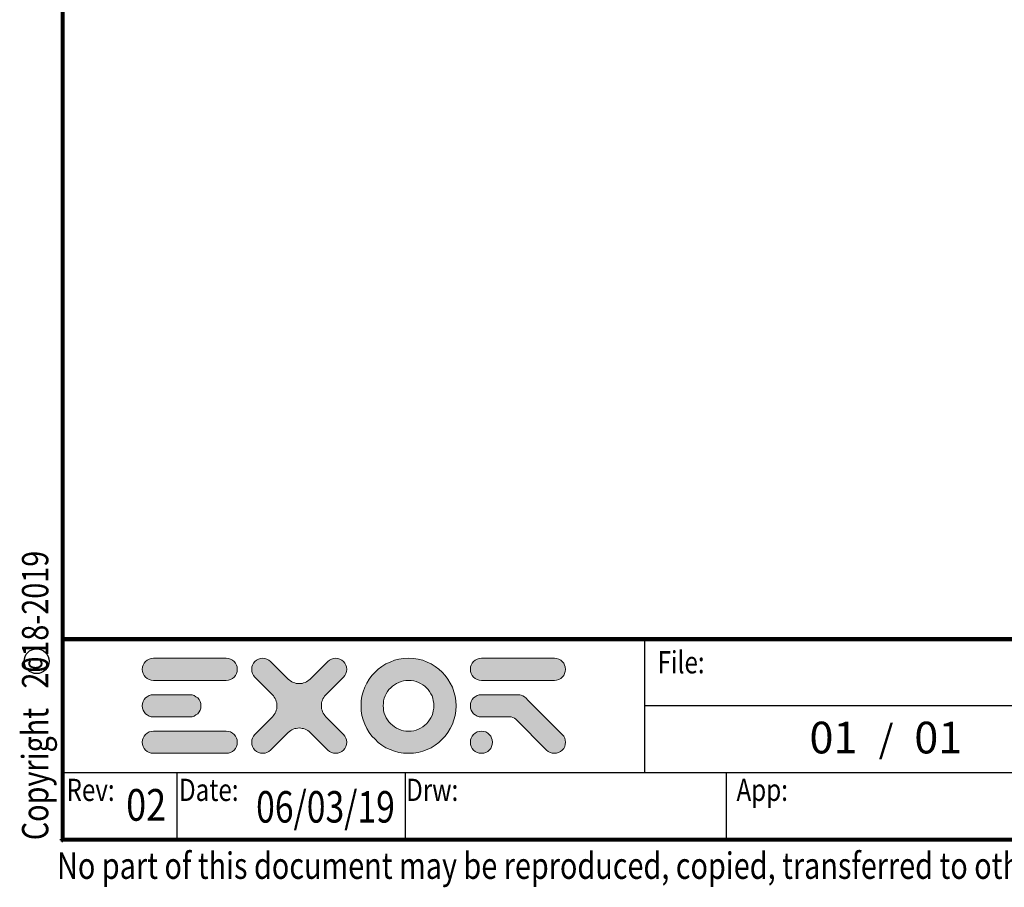
# Model space of a CAD drawing. Extents: x 98 to 679, y 71 to 478.
# Drawn here: x 98 to 247, y 71 to 202 of the extents above; entities that cross this region are included whole.
import ezdxf
from ezdxf.enums import TextEntityAlignment as Align

# ---------------------------------------------------------------- set-up
doc = ezdxf.new("R2010")
doc.units = 0
doc.header["$LTSCALE"] = 0.707071
doc.header["$MEASUREMENT"] = 0
doc.layers.get('0').update_dxf_attribs({"linetype": 'CONTINUOUS'})
doc.layers.add('TABLE', color=7, linetype='CONTINUOUS')
doc.styles.add('COMPLEX', font='complex')
doc.styles.add('ROMANS', font='romans', dxfattribs={"height": 5})
doc.styles.get("Standard").update_dxf_attribs({"font": 'PC.SHX'})

msp = doc.modelspace()

# ---------------------------------------------------------------- hatches: boundary and pattern name
h = msp.add_hatch(color=150)
h.dxf.hatch_style = 1
h.paths.add_polyline_path([(118.385, 105.43), (118.026, 105.397), (117.732, 105.299), (117.438, 105.136), (117.177, 104.94), (116.981, 104.679), (116.818, 104.386), (116.72, 104.092), (116.687, 103.733), (116.72, 103.406), (116.818, 103.08), (116.981, 102.786), (117.177, 102.558), (117.438, 102.329), (117.732, 102.199), (118.026, 102.101), (118.385, 102.068), (129.45, 102.068), (129.776, 102.101), (130.103, 102.199), (130.397, 102.329), (130.625, 102.558), (130.821, 102.786), (130.984, 103.08), (131.082, 103.406), (131.115, 103.733), (131.082, 104.092), (130.984, 104.386), (130.821, 104.679), (130.625, 104.94), (130.397, 105.136), (130.103, 105.299), (129.776, 105.397), (129.45, 105.43)])
h.paths.add_polyline_path([(118.385, 99.881), (118.026, 99.848), (117.732, 99.751), (117.438, 99.587), (117.177, 99.392), (116.981, 99.163), (116.818, 98.869), (116.72, 98.543), (116.687, 98.216), (116.72, 97.857), (116.818, 97.564), (116.981, 97.27), (117.177, 97.009), (117.438, 96.813), (117.732, 96.65), (118.026, 96.552), (118.385, 96.519), (123.901, 96.519), (124.26, 96.552), (124.554, 96.65), (124.848, 96.813), (125.109, 97.009), (125.305, 97.27), (125.468, 97.564), (125.566, 97.857), (125.598, 98.216), (125.566, 98.543), (125.468, 98.869), (125.305, 99.163), (125.109, 99.392), (124.848, 99.587), (124.554, 99.751), (124.26, 99.848), (123.901, 99.881)])
h.paths.add_polyline_path([(129.45, 91.003), (129.776, 91.035), (130.103, 91.133), (130.397, 91.297), (130.625, 91.492), (130.821, 91.721), (130.984, 92.015), (131.082, 92.341), (131.115, 92.668), (131.082, 93.027), (130.984, 93.32), (130.821, 93.614), (130.625, 93.875), (130.397, 94.071), (130.103, 94.234), (129.776, 94.332), (129.45, 94.365), (118.385, 94.365), (118.026, 94.332), (117.732, 94.234), (117.438, 94.071), (117.177, 93.875), (116.981, 93.614), (116.818, 93.32), (116.72, 93.027), (116.687, 92.668), (116.72, 92.341), (116.818, 92.015), (116.981, 91.721), (117.177, 91.492), (117.438, 91.297), (117.732, 91.133), (118.026, 91.035), (118.385, 91.003)])
h.paths.add_polyline_path([(140.483, 101.578), (140.254, 101.578), (140.058, 101.611), (139.83, 101.676), (139.601, 101.742), (139.405, 101.84), (139.177, 101.97), (139.014, 102.101), (138.818, 102.264), (136.141, 104.94), (135.913, 105.136), (135.619, 105.299), (135.293, 105.397), (134.966, 105.43), (134.64, 105.397), (134.313, 105.299), (134.02, 105.136), (133.791, 104.94), (133.563, 104.679), (133.432, 104.386), (133.334, 104.092), (133.302, 103.733), (133.334, 103.406), (133.432, 103.08), (133.563, 102.786), (133.791, 102.558), (136.435, 99.881), (136.598, 99.718), (136.729, 99.522), (136.859, 99.326), (136.957, 99.098), (137.023, 98.869), (137.088, 98.673), (137.121, 98.445), (137.121, 98.216), (137.121, 97.988), (137.088, 97.759), (137.023, 97.531), (136.957, 97.303), (136.859, 97.107), (136.729, 96.911), (136.598, 96.715), (136.435, 96.519), (133.791, 93.875), (133.563, 93.614), (133.432, 93.32), (133.334, 93.027), (133.302, 92.668), (133.334, 92.341), (133.432, 92.015), (133.563, 91.721), (133.791, 91.492), (134.02, 91.264), (134.313, 91.133), (134.64, 91.035), (134.966, 91.003), (135.325, 91.035), (135.619, 91.133), (135.913, 91.297), (136.174, 91.492), (138.818, 94.136), (139.014, 94.3), (139.21, 94.463), (139.405, 94.561), (139.601, 94.659), (139.83, 94.757), (140.058, 94.789), (140.287, 94.822), (140.515, 94.854), (140.744, 94.822), (140.972, 94.789), (141.168, 94.757), (141.396, 94.659), (141.592, 94.561), (141.821, 94.463), (142.017, 94.3), (142.18, 94.136), (144.856, 91.492), (145.085, 91.297), (145.379, 91.133), (145.705, 91.035), (146.031, 91.003), (146.358, 91.035), (146.684, 91.133), (146.978, 91.264), (147.239, 91.492), (147.435, 91.721), (147.598, 92.015), (147.696, 92.341), (147.729, 92.668), (147.696, 93.027), (147.598, 93.32), (147.435, 93.614), (147.239, 93.875), (144.563, 96.519), (144.399, 96.715), (144.269, 96.911), (144.138, 97.107), (144.04, 97.303), (143.975, 97.531), (143.91, 97.727), (143.877, 97.955), (143.877, 98.184), (143.877, 98.412), (143.91, 98.641), (143.942, 98.837), (144.04, 99.065), (144.106, 99.261), (144.236, 99.489), (144.367, 99.653), (144.53, 99.848), (147.239, 102.558), (147.435, 102.786), (147.598, 103.08), (147.696, 103.406), (147.729, 103.733), (147.696, 104.092), (147.598, 104.386), (147.435, 104.679), (147.239, 104.94), (146.978, 105.136), (146.684, 105.299), (146.358, 105.397), (146.031, 105.43), (145.705, 105.397), (145.379, 105.299), (145.085, 105.136), (144.856, 104.94), (142.18, 102.264), (141.984, 102.101), (141.821, 101.97), (141.592, 101.84), (141.396, 101.742), (141.168, 101.676), (140.939, 101.611), (140.711, 101.578)])
h.paths.add_polyline_path([(160.524, 104.549), (159.904, 104.843), (159.251, 105.104), (158.533, 105.267), (157.847, 105.397), (157.097, 105.43), (156.346, 105.397), (155.628, 105.267), (154.942, 105.104), (154.29, 104.843), (153.669, 104.549), (153.049, 104.19), (152.494, 103.765), (152.005, 103.308), (151.515, 102.786), (151.123, 102.231), (150.764, 101.644), (150.438, 101.024), (150.209, 100.338), (150.014, 99.653), (149.916, 98.935), (149.883, 98.216), (149.916, 97.466), (150.014, 96.748), (150.209, 96.062), (150.438, 95.409), (150.764, 94.757), (151.123, 94.169), (151.515, 93.614), (152.005, 93.125), (152.494, 92.635), (153.049, 92.243), (153.669, 91.852), (154.29, 91.558), (154.942, 91.329), (155.628, 91.133), (156.346, 91.035), (157.097, 91.003), (157.847, 91.035), (158.533, 91.133), (159.251, 91.329), (159.904, 91.558), (160.524, 91.852), (161.111, 92.243), (161.666, 92.635), (162.189, 93.125), (162.646, 93.614), (163.07, 94.169), (163.429, 94.757), (163.755, 95.409), (163.984, 96.062), (164.147, 96.748), (164.278, 97.466), (164.31, 98.216), (164.278, 98.935), (164.147, 99.653), (163.984, 100.338), (163.755, 101.024), (163.429, 101.644), (163.07, 102.231), (162.646, 102.786), (162.189, 103.308), (161.666, 103.765), (161.111, 104.19)])
h.paths.add_polyline_path([(159.251, 101.383), (159.545, 101.187), (159.806, 100.926), (160.067, 100.665), (160.295, 100.371), (160.491, 100.044), (160.654, 99.718), (160.785, 99.359), (160.85, 98.967), (160.916, 98.608), (160.948, 98.216), (160.916, 97.825), (160.85, 97.433), (160.785, 97.074), (160.654, 96.715), (160.491, 96.389), (160.295, 96.062), (160.067, 95.768), (159.806, 95.475), (159.545, 95.246), (159.251, 95.018), (158.925, 94.822), (158.598, 94.659), (158.239, 94.528), (157.88, 94.43), (157.488, 94.365), (157.097, 94.365), (156.705, 94.365), (156.313, 94.43), (155.954, 94.528), (155.595, 94.659), (155.269, 94.822), (154.942, 95.018), (154.649, 95.246), (154.387, 95.475), (154.126, 95.768), (153.898, 96.062), (153.702, 96.389), (153.539, 96.715), (153.408, 97.074), (153.31, 97.433), (153.278, 97.825), (153.245, 98.216), (153.278, 98.608), (153.31, 98.967), (153.408, 99.359), (153.539, 99.718), (153.702, 100.044), (153.898, 100.371), (154.126, 100.665), (154.387, 100.926), (154.649, 101.187), (154.942, 101.383), (155.269, 101.578), (155.595, 101.742), (155.954, 101.872), (156.313, 101.97), (156.705, 102.035), (157.097, 102.068), (157.488, 102.035), (157.88, 101.97), (158.239, 101.872), (158.598, 101.742), (158.925, 101.578)], flags=16)
h.paths.add_polyline_path([(168.162, 94.365), (167.803, 94.332), (167.509, 94.234), (167.215, 94.071), (166.954, 93.875), (166.758, 93.614), (166.595, 93.32), (166.497, 93.027), (166.465, 92.668), (166.497, 92.341), (166.595, 92.015), (166.758, 91.721), (166.954, 91.492), (167.215, 91.297), (167.509, 91.133), (167.803, 91.035), (168.162, 91.003), (168.488, 91.035), (168.815, 91.133), (169.108, 91.297), (169.337, 91.492), (169.565, 91.721), (169.696, 92.015), (169.794, 92.341), (169.826, 92.668), (169.794, 93.027), (169.696, 93.32), (169.565, 93.614), (169.337, 93.875), (169.108, 94.071), (168.815, 94.234), (168.488, 94.332)], flags=17)
h.paths.add_polyline_path([(168.162, 99.881), (167.803, 99.848), (167.509, 99.751), (167.215, 99.587), (166.954, 99.392), (166.758, 99.163), (166.595, 98.869), (166.497, 98.543), (166.465, 98.216), (166.497, 97.857), (166.595, 97.564), (166.758, 97.27), (166.954, 97.009), (167.215, 96.813), (167.509, 96.65), (167.803, 96.552), (168.162, 96.519), (172.405, 96.519), (172.666, 96.519), (172.927, 96.454), (173.156, 96.323), (173.352, 96.16), (178.019, 91.492), (178.28, 91.264), (178.574, 91.101), (178.901, 91.035), (179.227, 91.003), (179.553, 91.035), (179.847, 91.101), (180.141, 91.264), (180.402, 91.492), (180.631, 91.754), (180.794, 92.047), (180.859, 92.341), (180.892, 92.668), (180.859, 92.994), (180.794, 93.32), (180.631, 93.614), (180.402, 93.875), (175.212, 99.065), (174.918, 99.359), (174.657, 99.555), (174.429, 99.718), (174.2, 99.816), (173.972, 99.848), (173.678, 99.881), (172.927, 99.881)])
h.paths.add_polyline_path([(179.227, 102.068), (179.553, 102.101), (179.88, 102.199), (180.174, 102.329), (180.402, 102.558), (180.631, 102.786), (180.761, 103.08), (180.859, 103.406), (180.892, 103.733), (180.859, 104.092), (180.761, 104.386), (180.631, 104.679), (180.402, 104.94), (180.174, 105.136), (179.88, 105.299), (179.553, 105.397), (179.227, 105.43), (168.162, 105.43), (167.803, 105.397), (167.509, 105.299), (167.215, 105.136), (166.954, 104.94), (166.758, 104.679), (166.595, 104.386), (166.497, 104.092), (166.465, 103.733), (166.497, 103.406), (166.595, 103.08), (166.758, 102.786), (166.954, 102.558), (167.215, 102.329), (167.509, 102.199), (167.803, 102.101), (168.162, 102.068)])

# ---------------------------------------------------------------- linework, layer by layer
at = {"color": 150, "lineweight": 0}
for points in [[(129.45, 105.43), (118.385, 105.43), (118.385, 105.43), (118.026, 105.397), (117.732, 105.299), (117.438, 105.136), (117.177, 104.94), (116.981, 104.679), (116.818, 104.386), (116.72, 104.092), (116.687, 103.733), (116.687, 103.733), (116.72, 103.406), (116.818, 103.08), (116.981, 102.786), (117.177, 102.558), (117.438, 102.329), (117.732, 102.199), (118.026, 102.101), (118.385, 102.068), (129.45, 102.068), (129.45, 102.068), (129.776, 102.101), (130.103, 102.199), (130.397, 102.329), (130.625, 102.558), (130.821, 102.786), (130.984, 103.08), (131.082, 103.406), (131.115, 103.733), (131.115, 103.733), (131.082, 104.092), (130.984, 104.386), (130.821, 104.679), (130.625, 104.94), (130.397, 105.136), (130.103, 105.299), (129.776, 105.397), (129.45, 105.43), (129.45, 105.43)], [(146.031, 91.003), (146.031, 91.003), (145.705, 91.035), (145.379, 91.133), (145.085, 91.297), (144.856, 91.492), (142.18, 94.136), (142.18, 94.136), (142.017, 94.3), (141.821, 94.463), (141.592, 94.561), (141.396, 94.659), (141.168, 94.757), (140.972, 94.789), (140.744, 94.822), (140.515, 94.854), (140.287, 94.822), (140.058, 94.789), (139.83, 94.757), (139.601, 94.659), (139.405, 94.561), (139.21, 94.463), (139.014, 94.3), (138.818, 94.136), (136.174, 91.492), (136.174, 91.492), (135.913, 91.297), (135.619, 91.133), (135.325, 91.035), (134.966, 91.003), (134.966, 91.003), (134.64, 91.035), (134.313, 91.133), (134.02, 91.264), (133.791, 91.492), (133.563, 91.721), (133.432, 92.015), (133.334, 92.341), (133.302, 92.668), (133.302, 92.668), (133.334, 93.027), (133.432, 93.32), (133.563, 93.614), (133.791, 93.875), (133.791, 93.875), (136.435, 96.519), (136.435, 96.519), (136.598, 96.715), (136.729, 96.911), (136.859, 97.107), (136.957, 97.303), (137.023, 97.531), (137.088, 97.759), (137.121, 97.988), (137.121, 98.216), (137.121, 98.445), (137.088, 98.673), (137.023, 98.869), (136.957, 99.098), (136.859, 99.326), (136.729, 99.522), (136.598, 99.718), (136.435, 99.881), (133.791, 102.558), (133.791, 102.558), (133.791, 102.558), (133.563, 102.786), (133.432, 103.08), (133.334, 103.406), (133.302, 103.733), (133.302, 103.733), (133.334, 104.092), (133.432, 104.386), (133.563, 104.679), (133.791, 104.94), (134.02, 105.136), (134.313, 105.299), (134.64, 105.397), (134.966, 105.43), (134.966, 105.43), (135.293, 105.397), (135.619, 105.299), (135.913, 105.136), (136.141, 104.94), (136.141, 104.94), (138.818, 102.264), (138.818, 102.264), (139.014, 102.101), (139.177, 101.97), (139.405, 101.84), (139.601, 101.742), (139.83, 101.676), (140.058, 101.611), (140.254, 101.578), (140.483, 101.578), (140.711, 101.578), (140.939, 101.611), (141.168, 101.676), (141.396, 101.742), (141.592, 101.84), (141.821, 101.97), (141.984, 102.101), (142.18, 102.264), (144.856, 104.94), (144.856, 104.94), (145.085, 105.136), (145.379, 105.299), (145.705, 105.397), (146.031, 105.43), (146.031, 105.43), (146.358, 105.397), (146.684, 105.299), (146.978, 105.136), (147.239, 104.94), (147.435, 104.679), (147.598, 104.386), (147.696, 104.092), (147.729, 103.733), (147.729, 103.733), (147.696, 103.406), (147.598, 103.08), (147.435, 102.786), (147.239, 102.558), (147.239, 102.558), (144.53, 99.848), (144.53, 99.848), (144.367, 99.653), (144.236, 99.489), (144.106, 99.261), (144.04, 99.065), (143.942, 98.837), (143.91, 98.641), (143.877, 98.412), (143.877, 98.184), (143.877, 97.955), (143.91, 97.727), (143.975, 97.531), (144.04, 97.303), (144.138, 97.107), (144.269, 96.911), (144.399, 96.715), (144.563, 96.519), (147.239, 93.875), (147.239, 93.875), (147.239, 93.875), (147.435, 93.614), (147.598, 93.32), (147.696, 93.027), (147.729, 92.668), (147.729, 92.668), (147.696, 92.341), (147.598, 92.015), (147.435, 91.721), (147.239, 91.492), (146.978, 91.264), (146.684, 91.133), (146.358, 91.035), (146.031, 91.003), (146.031, 91.003)], [(164.31, 98.216), (164.31, 98.216), (164.278, 98.935), (164.147, 99.653), (163.984, 100.338), (163.755, 101.024), (163.429, 101.644), (163.07, 102.231), (162.646, 102.786), (162.189, 103.308), (161.666, 103.765), (161.111, 104.19), (160.524, 104.549), (159.904, 104.843), (159.251, 105.104), (158.533, 105.267), (157.847, 105.397), (157.097, 105.43), (157.097, 105.43), (156.346, 105.397), (155.628, 105.267), (154.942, 105.104), (154.29, 104.843), (153.669, 104.549), (153.049, 104.19), (152.494, 103.765), (152.005, 103.308), (151.515, 102.786), (151.123, 102.231), (150.764, 101.644), (150.438, 101.024), (150.209, 100.338), (150.014, 99.653), (149.916, 98.935), (149.883, 98.216), (149.883, 98.216), (149.916, 97.466), (150.014, 96.748), (150.209, 96.062), (150.438, 95.409), (150.764, 94.757), (151.123, 94.169), (151.515, 93.614), (152.005, 93.125), (152.494, 92.635), (153.049, 92.243), (153.669, 91.852), (154.29, 91.558), (154.942, 91.329), (155.628, 91.133), (156.346, 91.035), (157.097, 91.003), (157.097, 91.003), (157.847, 91.035), (158.533, 91.133), (159.251, 91.329), (159.904, 91.558), (160.524, 91.852), (161.111, 92.243), (161.666, 92.635), (162.189, 93.125), (162.646, 93.614), (163.07, 94.169), (163.429, 94.757), (163.755, 95.409), (163.984, 96.062), (164.147, 96.748), (164.278, 97.466), (164.31, 98.216), (164.31, 98.216)], [(179.227, 105.43), (168.162, 105.43), (168.162, 105.43), (167.803, 105.397), (167.509, 105.299), (167.215, 105.136), (166.954, 104.94), (166.758, 104.679), (166.595, 104.386), (166.497, 104.092), (166.465, 103.733), (166.465, 103.733), (166.497, 103.406), (166.595, 103.08), (166.758, 102.786), (166.954, 102.558), (167.215, 102.329), (167.509, 102.199), (167.803, 102.101), (168.162, 102.068), (179.227, 102.068), (179.227, 102.068), (179.553, 102.101), (179.88, 102.199), (180.174, 102.329), (180.402, 102.558), (180.631, 102.786), (180.761, 103.08), (180.859, 103.406), (180.892, 103.733), (180.892, 103.733), (180.859, 104.092), (180.761, 104.386), (180.631, 104.679), (180.402, 104.94), (180.174, 105.136), (179.88, 105.299), (179.553, 105.397), (179.227, 105.43), (179.227, 105.43)], [(160.948, 98.216), (160.948, 98.216), (160.916, 97.825), (160.85, 97.433), (160.785, 97.074), (160.654, 96.715), (160.491, 96.389), (160.295, 96.062), (160.067, 95.768), (159.806, 95.475), (159.545, 95.246), (159.251, 95.018), (158.925, 94.822), (158.598, 94.659), (158.239, 94.528), (157.88, 94.43), (157.488, 94.365), (157.097, 94.365), (157.097, 94.365), (156.705, 94.365), (156.313, 94.43), (155.954, 94.528), (155.595, 94.659), (155.269, 94.822), (154.942, 95.018), (154.649, 95.246), (154.387, 95.475), (154.126, 95.768), (153.898, 96.062), (153.702, 96.389), (153.539, 96.715), (153.408, 97.074), (153.31, 97.433), (153.278, 97.825), (153.245, 98.216), (153.245, 98.216), (153.278, 98.608), (153.31, 98.967), (153.408, 99.359), (153.539, 99.718), (153.702, 100.044), (153.898, 100.371), (154.126, 100.665), (154.387, 100.926), (154.649, 101.187), (154.942, 101.383), (155.269, 101.578), (155.595, 101.742), (155.954, 101.872), (156.313, 101.97), (156.705, 102.035), (157.097, 102.068), (157.097, 102.068), (157.488, 102.035), (157.88, 101.97), (158.239, 101.872), (158.598, 101.742), (158.925, 101.578), (159.251, 101.383), (159.545, 101.187), (159.806, 100.926), (160.067, 100.665), (160.295, 100.371), (160.491, 100.044), (160.654, 99.718), (160.785, 99.359), (160.85, 98.967), (160.916, 98.608), (160.948, 98.216), (160.948, 98.216)], [(123.901, 99.881), (118.385, 99.881), (118.385, 99.881), (118.026, 99.848), (117.732, 99.751), (117.438, 99.587), (117.177, 99.392), (116.981, 99.163), (116.818, 98.869), (116.72, 98.543), (116.687, 98.216), (116.687, 98.216), (116.72, 97.857), (116.818, 97.564), (116.981, 97.27), (117.177, 97.009), (117.438, 96.813), (117.732, 96.65), (118.026, 96.552), (118.385, 96.519), (123.901, 96.519), (123.901, 96.519), (124.26, 96.552), (124.554, 96.65), (124.848, 96.813), (125.109, 97.009), (125.305, 97.27), (125.468, 97.564), (125.566, 97.857), (125.598, 98.216), (125.598, 98.216), (125.566, 98.543), (125.468, 98.869), (125.305, 99.163), (125.109, 99.392), (124.848, 99.587), (124.554, 99.751), (124.26, 99.848), (123.901, 99.881), (123.901, 99.881)], [(180.402, 91.492), (180.402, 91.492), (180.631, 91.754), (180.794, 92.047), (180.859, 92.341), (180.892, 92.668), (180.859, 92.994), (180.794, 93.32), (180.631, 93.614), (180.402, 93.875), (175.212, 99.065), (175.212, 99.065), (174.918, 99.359), (174.657, 99.555), (174.429, 99.718), (174.2, 99.816), (173.972, 99.848), (173.678, 99.881), (172.927, 99.881), (168.162, 99.881), (168.162, 99.881), (167.803, 99.848), (167.509, 99.751), (167.215, 99.587), (166.954, 99.392), (166.758, 99.163), (166.595, 98.869), (166.497, 98.543), (166.465, 98.216), (166.465, 98.216), (166.497, 97.857), (166.595, 97.564), (166.758, 97.27), (166.954, 97.009), (167.215, 96.813), (167.509, 96.65), (167.803, 96.552), (168.162, 96.519), (172.405, 96.519), (172.405, 96.519), (172.666, 96.519), (172.927, 96.454), (173.156, 96.323), (173.352, 96.16), (178.019, 91.492), (178.019, 91.492), (178.28, 91.264), (178.574, 91.101), (178.901, 91.035), (179.227, 91.003), (179.227, 91.003), (179.553, 91.035), (179.847, 91.101), (180.141, 91.264), (180.402, 91.492), (180.402, 91.492)], [(129.45, 94.365), (118.385, 94.365), (118.385, 94.365), (118.026, 94.332), (117.732, 94.234), (117.438, 94.071), (117.177, 93.875), (116.981, 93.614), (116.818, 93.32), (116.72, 93.027), (116.687, 92.668), (116.687, 92.668), (116.72, 92.341), (116.818, 92.015), (116.981, 91.721), (117.177, 91.492), (117.438, 91.297), (117.732, 91.133), (118.026, 91.035), (118.385, 91.003), (129.45, 91.003), (129.45, 91.003), (129.776, 91.035), (130.103, 91.133), (130.397, 91.297), (130.625, 91.492), (130.821, 91.721), (130.984, 92.015), (131.082, 92.341), (131.115, 92.668), (131.115, 92.668), (131.082, 93.027), (130.984, 93.32), (130.821, 93.614), (130.625, 93.875), (130.397, 94.071), (130.103, 94.234), (129.776, 94.332), (129.45, 94.365), (129.45, 94.365)], [(166.465, 92.668), (166.465, 92.668), (166.497, 92.341), (166.595, 92.015), (166.758, 91.721), (166.954, 91.492), (167.215, 91.297), (167.509, 91.133), (167.803, 91.035), (168.162, 91.003), (168.162, 91.003), (168.488, 91.035), (168.815, 91.133), (169.108, 91.297), (169.337, 91.492), (169.565, 91.721), (169.696, 92.015), (169.794, 92.341), (169.826, 92.668), (169.826, 92.668), (169.794, 93.027), (169.696, 93.32), (169.565, 93.614), (169.337, 93.875), (169.108, 94.071), (168.815, 94.234), (168.488, 94.332), (168.162, 94.365), (168.162, 94.365), (167.803, 94.332), (167.509, 94.234), (167.215, 94.071), (166.954, 93.875), (166.758, 93.614), (166.595, 93.32), (166.497, 93.027), (166.465, 92.668), (166.465, 92.668)]]:
    msp.add_lwpolyline(points, close=True, dxfattribs=at)
at = {"layer": 'TABLE'}
for p, q in [((192.898, 108.31), (192.898, 88.05)), ((678.619, 98.18), (192.898, 98.18)), ((560.897, 88.05), (104.619, 88.05)), ((192.898, 88.05), (104.619, 88.05)), ((121.954, 88.05), (121.954, 77.919)), ((156.573, 88.05), (156.573, 77.919)), ((205.264, 88.05), (205.264, 77.919)), ((104.619, 77.548), (104.619, 79.502)), ((104.214, 77.919), (106.722, 77.919)), ((104.619, 77.919), (498.338, 77.919))]:
    msp.add_line(p, q, dxfattribs=at)
msp.add_lwpolyline([(104.619, 477.915, 0.622, 0.622, 0), (104.619, 77.919, 0.622, 0.622, 0), (678.619, 77.919, 0.622, 0.622, 0), (678.619, 477.915, 0.622, 0.622, 0)], format="xyseb", close=True, dxfattribs=at)
msp.add_lwpolyline([(254.367, 108.31, 0.622, 0.622, 0), (104.619, 108.31, 0.622, 0.622, 0)], format="xyseb", dxfattribs=at)
msp.add_circle((100.67, 104.974), 1.885, dxfattribs=at)

# ---------------------------------------------------------------- texts
at = {"layer": 'TABLE', "style": 'ROMANS', "width": 0.8}
for s, height, p in [('Copyright   2018-2019', 3.99935, (102.447, 77.824)), ('c', 2.827, (101.537, 103.65))]:
    msp.add_text(s, height=height, rotation=90, dxfattribs=at).set_placement(p)
for s, height, p in [('File:', 3.3655, (194.867, 103.127)), ('Rev:', 3.3655, (105.207, 83.775)), ('Date:', 3.3655, (122.271, 83.775)), ('Drw:', 3.3655, (156.723, 83.775)), ('App:', 3.3655, (206.842, 83.775)), ('No part of this document may be reproduced, copied, transferred to others, in any forms or by any means, without the prior written permission from Exor International S.p.A.', 4.006603, (103.772, 71.96))]:
    msp.add_text(s, height=height, dxfattribs=at).set_placement(p)
at = {"layer": 'TABLE', "style": 'COMPLEX'}
for p in [(217.908, 90.985), (233.811, 90.985)]:
    msp.add_text('01', height=4.8079, dxfattribs=at).set_placement(p)
at = {"layer": 'TABLE'}
msp.add_text('/', height=4.207, dxfattribs=at).set_placement((228.41, 91.101))
at = {"layer": 'TABLE', "style": 'COMPLEX'}
for s, height, width, p, p2 in [('02', 4.8079, 0.779132, (114.258, 80.775), (120.323, 80.775)), ('06/03/19', 4.7661, 0.610288, (133.967, 80.499), (155.02, 80.499))]:
    msp.add_text(s, height=height, dxfattribs=dict(at, width=width)).set_placement(p, p2, align=Align.FIT)

doc.saveas('drawing.dxf')
